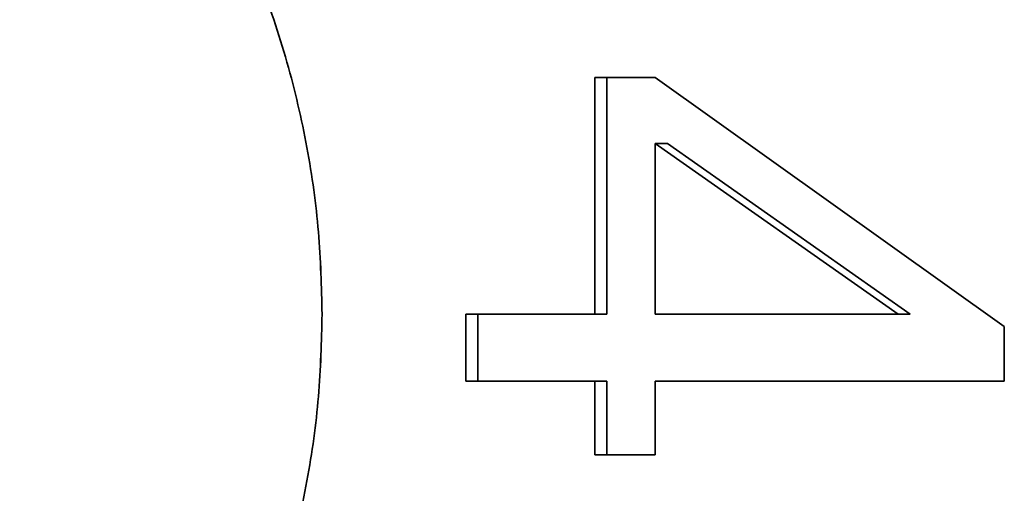
# Model space of a CAD drawing. Units: millimetres. Extents: x 68 to 342, y 7 to 292.
# Drawn here: x 201 to 204, y 23 to 24 of the extents above; entities that cross this region are included whole.
import ezdxf

# ---------------------------------------------------------------- set-up
doc = ezdxf.new("R2010")
doc.units = ezdxf.units.MM
doc.header["$MEASUREMENT"] = 0

msp = doc.modelspace()

# ---------------------------------------------------------------- linework, layer by layer
at = {"color": 18, "lineweight": 35, "true_color": 0x000000}
for p, q in [((202.73569, 24.05386), (202.90219, 24.05386)), ((202.73569, 23.40311), (202.73569, 24.05386)), ((202.7357, 24.05386), (202.90221, 24.05386)), ((202.7357, 23.40311), (202.7357, 24.05386)), ((202.76901, 23.40311), (202.76901, 24.05386)), ((202.76903, 23.40311), (202.76903, 24.05386)), ((202.90219, 24.05386), (203.86063, 23.36935)), ((202.90221, 24.05386), (203.86064, 23.36935)), ((202.90216, 23.87274), (202.93549, 23.87274)), ((202.90216, 23.87274), (202.90219, 23.40311)), ((203.56906, 23.40311), (202.90216, 23.87274)), ((202.90218, 23.87274), (202.9355, 23.87274)), ((202.90218, 23.87274), (202.90221, 23.40311)), ((203.56908, 23.40311), (202.90218, 23.87274)), ((203.60236, 23.40311), (202.93549, 23.87274)), ((203.60237, 23.40311), (202.9355, 23.87274)), ((202.38156, 23.40311), (202.73569, 23.40311)), ((202.38156, 23.21893), (202.38156, 23.40311)), ((202.38158, 23.40311), (202.7357, 23.40311)), ((202.38158, 23.21893), (202.38158, 23.40311)), ((202.41489, 23.21893), (202.41489, 23.40311)), ((202.4149, 23.21893), (202.4149, 23.40311)), ((202.73569, 23.40311), (202.76901, 23.40311)), ((202.7357, 23.40311), (202.76903, 23.40311)), ((202.90219, 23.40311), (203.56906, 23.40311)), ((202.90221, 23.40311), (203.56908, 23.40311)), ((203.56906, 23.40311), (203.60236, 23.40311)), ((203.56908, 23.40311), (203.60237, 23.40311)), ((203.86063, 23.36935), (203.86063, 23.21893)), ((203.86064, 23.36935), (203.86064, 23.21893)), ((202.73569, 23.21893), (202.38156, 23.21893)), ((202.7357, 23.21893), (202.38158, 23.21893)), ((202.73569, 23.21893), (202.76901, 23.21893)), ((202.73572, 23.01633), (202.73569, 23.21893)), ((202.7357, 23.21893), (202.76903, 23.21893)), ((202.73573, 23.01633), (202.7357, 23.21893)), ((202.76901, 23.01633), (202.76901, 23.21893)), ((202.76903, 23.01633), (202.76903, 23.21893)), ((202.90219, 23.21893), (202.90216, 23.01633)), ((202.90221, 23.21893), (202.90218, 23.01633)), ((203.86063, 23.21893), (202.90219, 23.21893)), ((203.86064, 23.21893), (202.90221, 23.21893)), ((202.90216, 23.01633), (202.73572, 23.01633)), ((202.90218, 23.01633), (202.73573, 23.01633))]:
    msp.add_line(p, q, dxfattribs=at)
for points in [[(201.98716, 23.40311), (201.98716, 25.90311), (199.52209, 25.90311)], [(201.98718, 23.40311), (201.98718, 25.90311), (199.52211, 25.90311)], [(199.52209, 20.90311), (201.98716, 20.90311), (201.98716, 23.40311)], [(199.52211, 20.90311), (201.98718, 20.90311), (201.98718, 23.40311)]]:
    msp.add_rational_spline(points, [1, 0.707106781187, 1], degree=2, dxfattribs=at)

doc.saveas('drawing.dxf')
